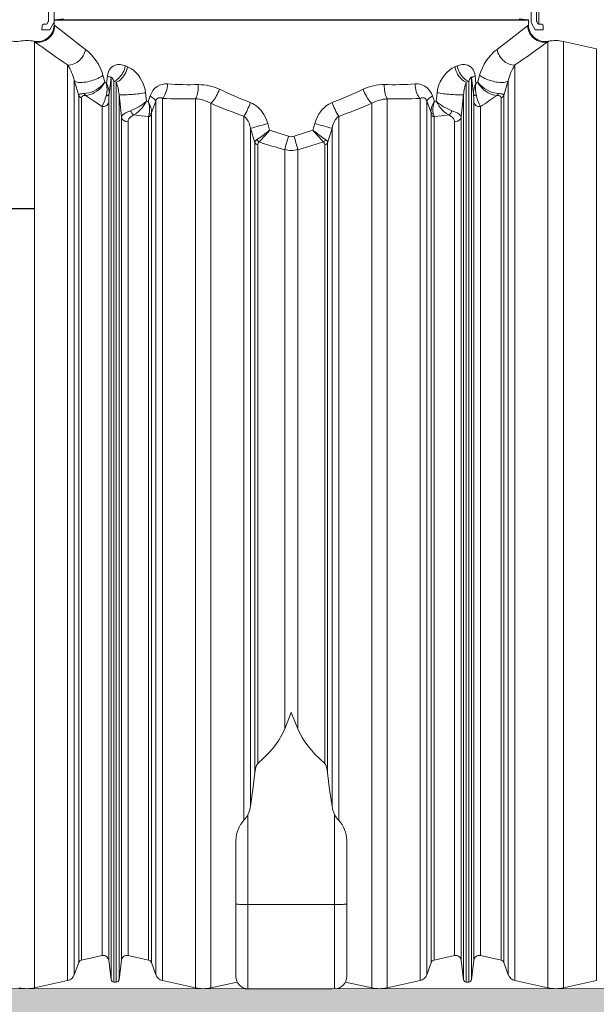
# Model space of a CAD drawing. Units: millimetres. Extents: x 1016 to 16059, y 1228 to 13026.
# Drawn here: x 7116 to 8163, y 8439 to 10226 of the extents above; entities that cross this region are included whole.
import ezdxf

# ---------------------------------------------------------------- set-up
doc = ezdxf.new("R2010")
doc.units = ezdxf.units.MM
doc.linetypes.add('DASHED2', pattern=[0.375, 0.25, -0.125])
doc.layers.add('1', color=7, linetype='Continuous')
for name, color, linetype, lineweight in [('Beton', 253, 'Continuous', 5), ('DIMENSIONS', 240, 'Continuous', 5), ('HATCH', 8, 'Continuous', 5), ('KukaNeryzhdaemaStomana', 6, 'Continuous', 5), ('PP', 20, 'Continuous', 5)]:
    doc.layers.add(name, color=color, linetype=linetype, lineweight=lineweight)
doc.styles.add('SEACAD_Arial', font='arial.ttf')
doc.dimstyles.new('ECO', dxfattribs={"dimtxt": 140, "dimasz": 140, "dimexe": 70, "dimexo": 0, "dimgap": 35, "dimtad": 1, "dimdec": 0, "dimrnd": 10, "dimtxsty": 'SEACAD_Arial', "dimblk1": '_SE_FILLED', "dimblk2": '_SE_FILLED', "dimsah": 1, "dimcen": 70, "dimclrt": 2, "dimadec": 0, "dimazin": 0, "dimtfac": 0.5, "dimtdec": 0, "dimtmove": 0, "dimatfit": 3, "dimfxl": 1, "dimarcsym": 0})

# ---------------------------------------------------------------- blocks, each defined once
blk = doc.blocks.new('*U34')
blk.add_line((370.8, -20.2), (-258.8, -20.2))
at = {"color": 0, "lineweight": -2}
for p, q in [((359, -115.2), (-247, -115.2)), ((-249, -146.2), (361, -146.2)), ((-260.5, -349.9), (-260.5, -358.7)), ((-253.7, -345.2), (-177.4, -345.2)), ((-253.7, -353.2), (-244, -353.2)), ((-240.6, -348.7), (-240.6, -349.7)), ((-237.7, -353.2), (-218.7, -353.2)), ((50, -343.2), (50, -355.2)), ((50.2, -345.2), (56, -345.2)), ((50.2, -353.2), (81.2, -353.2)), ((51.8, -348.7), (51.8, -349.7)), ((365.6, -345.2), (56, -345.2)), ((81.2, -358.7), (81.2, -349.6)), ((89.2, -358.7), (89.2, -349.6)), ((90.9, -353.2), (90.9, -360.9)), ((92.7, -353.2), (193.5, -353.2)), ((193.5, -358.7), (193.5, -349.6)), ((200.6, -358.7), (200.6, -349.6)), ((200.7, -460), (200.7, -349.9)), ((328.4, -353.2), (301.3, -353.2)), ((301.3, -353.2), (301.3, -358)), ((365.7, -353.2), (328.4, -353.2)), ((330.4, -358), (330.4, -355.2)), ((376, -353.2), (370.9, -353.2)), ((372.5, -348.7), (372.5, -349.7)), ((376, -345.2), (373, -345.2)), ((81.5, -373.4), (87.3, -480)), ((89.5, -373.4), (95.2, -480)), ((91, -361.3), (95.2, -436.5)), ((194.5, -373.4), (200.7, -406.3)), ((365.8, -366), (309.3, -366)), ((401.9, -366), (370.7, -366)), ((383.5, -460), (383.5, -366)), ((366, -385.2), (-254, -385.2)), ((-396, -427.7), (-436.4, -451.6)), ((95.2, -480), (95.2, -436.8)), ((97.9, -436.6), (200.7, -436.6)), ((342.8, -460), (200.7, -460)), ((210.8, -460), (214.6, -480)), ((217.6, -460), (221.3, -480)), ((221.3, -480), (221.3, -460)), ((330.4, -480), (330.4, -460)), ((339.9, -474.4), (342.8, -460)), ((342.8, -460), (383.5, -460)), ((-391.5, -478), (-391.5, -480)), ((339.9, -478), (339.9, -474.4)), ((443, -500), (447, -504)), ((447, -504), (447.2, -539.9))]:
    blk.add_line(p, q, dxfattribs=at)
at = {"color": 0, "linetype": 'DASHED2', "lineweight": -2, "ltscale": 10}
for p, q in [((-258.9, -308.2), (-279.5, -308.2)), ((365.3, -308.2), (-253.3, -308.2)), ((391.5, -308.2), (370.9, -308.2))]:
    blk.add_line(p, q, dxfattribs=at)
at = {"color": 0, "linetype": 'DASHED2', "lineweight": -2, "ltscale": 5}
for p, q in [((207.1, -353.2), (204.2, -353.2)), ((301.3, -353.2), (207.1, -353.2)), ((209.1, -360.5), (209.1, -355.2)), ((-246.3, -373.4), (-243.4, -373.4)), ((201.7, -373.4), (217.6, -460)), ((221.2, -436.2), (209.2, -361.7)), ((200.7, -406.3), (210.8, -460)), ((200.7, -436.6), (224.4, -436.6)), ((221.3, -460), (221.3, -437)), ((239.5, -436.6), (330.4, -436.6)), ((330.4, -460), (330.4, -436.6))]:
    blk.add_line(p, q, dxfattribs=at)
at = {"color": 0, "linetype": 'Continuous', "lineweight": -2, "ltscale": 4}
for p, q in [((81.2, -358.7), (89.2, -358.7)), ((81.5, -373.4), (89.5, -373.4)), ((193.5, -358.7), (200.6, -358.7)), ((194.5, -373.4), (201.7, -373.4))]:
    blk.add_line(p, q, dxfattribs=at)
at = {"color": 0, "linetype": 'DASHED2', "lineweight": -2, "ltscale": 7}
blk.add_line((-393.5, -480), (337.9, -480), dxfattribs=at)
at = {"linetype": 'ByBlock'}
for points in [[(-258.8, -20.2), (-258.9, -70.2)], [(-253.4, -70.2), (-253, -20.2)], [(365.4, -70.2), (365, -20.2)], [(370.8, -20.2), (370.9, -70.2)], [(-259, -102.1), (-258.5, -140.2), (-254, -140.2), (-253.4, -70.2)], [(-258.9, -70.2), (-259, -92.2), (-259, -102.1)], [(371, -102.1), (370.5, -140.2), (366, -140.2), (365.4, -70.2)], [(370.9, -70.2), (371, -92.2), (371, -102.1)]]:
    blk.add_lwpolyline(points, dxfattribs=at)
for points in [[(-258.5, -140.2), (-259, -337.2, -0.413452), (-261, -339.2), (-270.6, -339.2, -0.404153), (-272.6, -337.2), (-273.5, -310.2), (-278.5, -310.2), (-278.5, -345.2), (-261, -345.2, -0.410395), (-259, -347.1), (-258.5, -385.2), (-254, -385.2), (-252, -148.2, -0.411807), (-250, -146.2), (-249, -146.2, 0.414214), (-247, -144.2), (-247, -115.2), (-254, -115.2), (-254, -138.2, -0.414214), (-256, -140.2), (-258.5, -140.2)], [(370.5, -140.2), (371, -337.2, 0.413452), (373, -339.2), (382.6, -339.2, 0.404153), (384.6, -337.2), (385.5, -310.2), (390.5, -310.2), (390.5, -345.2), (373, -345.2, 0.410395), (371, -347.1), (370.5, -385.2), (366, -385.2), (364, -148.2, 0.411807), (362, -146.2), (361, -146.2, -0.414214), (359, -144.2), (359, -115.2), (366, -115.2), (366, -138.2, 0.414214), (368, -140.2)], [(-440.7, -550), (-455, -550), (-454.9, -542.5, -0.41166), (-452.4, -540), (-447.8, -540, 0.267949), (-445.6, -538.8), (-443.5, -535.1, 0.131652), (-443.1, -533.8), (-442.8, -462.4, -0.412681), (-430.3, -450), (-406.5, -450, 0.414166), (-401.5, -445), (-401.5, -438.1, -0.249273), (-396, -427.7), (-290.5, -356.6, 0.247927), (-289.7, -355), (-289.4, -308.2), (-279.5, -308.2), (-279.5, -343.2, 0.413965), (-277.5, -345.2), (-264, -345.2, -0.415699), (-260.5, -348.7), (-260.5, -349.6, -0.416772), (-264, -353.2), (-277.5, -353.2, 0.412681), (-279.5, -355.2), (-279.5, -357, -0.249316), (-283, -363.6), (-390.2, -435.9, 0.247819), (-391.3, -437.9), (-391.5, -478, -0.412562), (-393.5, -480), (-393.5, -480), (-397.5, -480, -0.415746), (-399.5, -478), (-399.5, -474.4), (-402, -460), (-414.5, -460), (-430.3, -460, 0.412681), (-432.8, -462.5), (-433.1, -535.6, -0.130321), (-433.8, -538.1), (-440.7, -550)]]:
    blk.add_lwpolyline(points, format="xyb")
blk.add_lwpolyline([(368, -140.2), (370.5, -140.2)])
at = {"ltscale": 3}
blk.add_lwpolyline([(372.5, -349.7, 0.414214), (376, -353.2), (389.5, -353.2, -0.414214), (391.5, -355.2), (391.5, -358, 0.414214), (399.5, -366), (404.4, -366, -0.412681), (432.4, -393.9), (432.8, -465), (433.1, -535.6, 0.130321), (433.8, -538.1), (440.7, -550), (455, -550), (454.9, -542.5, 0.41166), (452.4, -540), (447.8, -540, -0.267949), (445.6, -538.8), (443.5, -535.1, -0.131652), (443.1, -533.8), (442.8, -464.9), (442.4, -393.8, 0.412681), (404.4, -356), (403.7, -356, -0.412681), (401.7, -354), (401.4, -308.2), (391.5, -308.2), (391.5, -343.2, -0.414214), (389.5, -345.2), (376, -345.2, 0.414214), (372.5, -348.7)], format="xyb", dxfattribs=at)
at = {"color": 0, "lineweight": -2}
for points in [[(-314, -480), (-259, -420.2), (-216, -373.4, 0.170011), (-211, -358.7), (-211, -349.6)], [(-192.6, -353.2, 0.414214), (-194.6, -355.2), (-194.6, -357.9, -0.19079), (-196.8, -363.4), (-219.7, -387.8), (-264.2, -435.2, 0.19079), (-265.5, -438.6), (-265.5, -480), (-220.2, -420.2), (-184.7, -373.4), (-179.3, -373.4, 0.148394), (-175.2, -358.7), (-180.6, -358.7), (-180.6, -349.6, -0.416772), (-184.1, -353.2), (-211, -353.2)], [(-240.5, -349.6), (-240.5, -358.7), (-237.7, -358.7, -0.180392), (-243.4, -373.4), (-254, -383.4)], [(-240.2, -368.8), (-234.1, -363.5, 0.217954), (-231.3, -357.4), (-231.3, -355.2, -0.414214), (-229.3, -353.2)], [(-215.2, -358.7), (-215.2, -349.6, -0.416772), (-218.7, -353.2)], [(-195.3, -480), (-161.2, -420.2), (-134.6, -373.4, 0.116934), (-131.5, -358.7), (-137.9, -358.7), (-137.9, -349.6, -0.141249), (-138.4, -351.5)], [(-37.7, -353.2, 0.414214), (-39.7, -355.2), (-39.7, -360.1, -0.060636), (-39.9, -362.1), (-55.9, -426.7), (-58.2, -436, 0.060636), (-58.3, -437.2), (-58.3, -480), (-45.6, -420.2), (-35.6, -373.4), (-27.9, -373.4)], [(-260.5, -358.7), (-260.5, -358.7, -0.231393), (-268.2, -374.4), (-392.1, -479.4)], [(-262, -373.4, 0.066427), (-258.7, -369.1, 0.066427)], [(-260.6, -373.4, 0.034892), (-258.7, -371.3, 0.034892)], [(-253.9, -380.6), (-246.3, -373.4, 0.189808), (-240.5, -358.7)], [(-220.2, -373.4, 0.162072), (-215.2, -358.7), (-211, -358.7)], [(-184.7, -373.4, 0.111161), (-180.6, -358.7)], [(-141, -373.4, 0.10869), (-137.9, -358.7)], [(-90.8, -373.4, 0.08384), (-88.6, -358.7)], [(-83.6, -373.4, 0.081683), (-81.5, -358.7)], [(-50.3, -480), (-27.9, -373.4, 0.051198), (-26.8, -358.7)], [(-35.6, -373.4, 0.041793), (-34.5, -358.7)]]:
    blk.add_lwpolyline(points, format="xyb", dxfattribs=at)
at = {"color": 2}
for points in [[(-254, -385.2), (-258.5, -385.2), (-259, -347.1, 0.410395), (-261, -345.2)], [(373, -345.2, 0.410395), (371, -347.2), (370.5, -385.2)]]:
    blk.add_lwpolyline(points, format="xyb", dxfattribs=at)
at = {"color": 0, "lineweight": -2}
for points in [[(-237.7, -358.7), (-237.7, -349.6)], [(-192.9, -353.2), (-192.9, -353.2)], [(-175.2, -358.7), (-175.2, -349.6)], [(-175, -348.7), (-175, -349.7)], [(-150.9, -343.2), (-150.9, -355.2)], [(-140.4, -353.2), (-149.7, -353.2)], [(-149.6, -345.2), (1.8, -345.2)], [(-138.1, -348.7), (-138.1, -349.7)], [(-131.5, -358.7), (-131.5, -349.6)], [(-26.8, -353.2), (1.8, -353.2)], [(2, -348.7), (2, -349.7)], [(-383.6, -480), (-322.8, -426.7), (-262, -373.4), (-260.6, -373.4), (-313.8, -420.2), (-382, -480)], [(-179.3, -373.4), (-214.5, -420.2), (-259.6, -480)], [(-358.9, -459.7), (-358.9, -480), (-302.6, -426.7), (-258.5, -384.9)], [(-255.8, -385.2), (-292.6, -420.2), (-355.6, -480)], [(-274.1, -436.6), (-267.6, -436.6)], [(-226.9, -436.6), (-205, -436.6)], [(-170.6, -436.6), (-135.2, -436.6)], [(-107.8, -436.6), (-61.6, -436.6)], [(-41.2, -436.6), (85, -436.6)]]:
    blk.add_lwpolyline(points, dxfattribs=at)
at = {"color": 0, "linetype": 'Continuous', "lineweight": -2, "ltscale": 4}
for points in [[(-147.4, -353.2, 0.414214), (-149.4, -355.2), (-149.4, -358.6, -0.153826), (-150.8, -363.2), (-167.3, -386.7), (-201.3, -435.3, 0.153826), (-202.2, -438.2), (-202.2, -480), (-167.9, -420.2), (-141, -373.4), (-134.6, -373.4)], [(-95.1, -353.2, 0.414214), (-97.1, -355.2), (-97.1, -359.4, -0.108637), (-97.9, -362.7), (-108.4, -385.6), (-131.5, -435.6, 0.108637), (-132, -437.7), (-132, -480), (-108.9, -420.2), (-90.8, -373.4), (-83.6, -373.4), (-101.5, -420.2), (-124.4, -480)], [(-131.5, -353.2), (-92.1, -353.2, 0.416772), (-88.6, -349.6), (-88.6, -358.7), (-81.5, -358.7), (-81.5, -349.6)], [(-81.5, -353.2), (-38, -353.2, 0.416772), (-34.5, -349.6), (-34.5, -358.7), (-26.8, -358.7), (-26.8, -349.6)]]:
    blk.add_lwpolyline(points, format="xyb", dxfattribs=at)
at = {"color": 0, "linetype": 'DASHED2', "lineweight": -2, "ltscale": 5}
blk.add_lwpolyline([(-318.8, -445), (-318.8, -480), (-263.5, -420.2), (-220.2, -373.4), (-216, -373.4)], dxfattribs=at)
at = {"color": 0, "lineweight": -2}
for centre, radius, start, end in [((-244, -349.7), 3.5, 270, 0.5), ((92.7, -349.7), 3.5, 179.5, 270), ((328.4, -355.2), 2, 0, 90), ((672.8, -354), 591.6, 180.4513, 181.8758), ((2854.4, -310.8), 2765.6, 180.991, 181.2958), ((98.9, -360.9), 8, 180, 183.2372), ((288.6, -359.4), 95.1, 179.5559, 188.4452), ((278.5, -360.7), 77.9, 178.4819, 182.9417), ((309.3, -358), 8, 180, 270), ((338.4, -358), 8, 180, 270), ((337.9, -478), 2, 270, 0)]:
    blk.add_arc(centre, radius, start, end, dxfattribs=at)
at = {"color": 0, "linetype": 'DASHED2', "lineweight": -2, "ltscale": 5}
for centre, radius, start, end in [((204.2, -349.7), 3.5, 179.5, 270), ((207.1, -355.2), 2, 0, 90), ((278.5, -360.7), 77.9, 182.9417, 189.3452), ((217.1, -360.5), 8, 180, 189.1616), ((216.3, -437), 5, 0, 9.1616)]:
    blk.add_arc(centre, radius, start, end, dxfattribs=at)
at = {"color": 0, "lineweight": -2, "ltscale": 3}
for centre, radius in [((87.2, -436.8), 8), ((90.2, -436.8), 5)]:
    blk.add_arc(centre, radius, 0, 3.2372, dxfattribs=at)
at = {"color": 0, "lineweight": -2}
for centre, major_axis, ratio, start_param, end_param in [((-244, -348.7), (0, 3.5), 0.963615, 4.712389, 6.283185), ((-244, -349.7), (0, 3.5), 0.963615, 3.141593, 4.712389), ((-177.4, -348.7), (0, 3.5), 0.674949, 4.712389, 6.283185), ((-177.4, -349.7), (0, 3.5), 0.674949, 4.355419, 4.712389), ((-149.6, -343.2), (0, 2), 0.675585, 1.570796, 3.141593), ((-140.4, -348.7), (0, 3.5), 0.674949, 4.712389, 6.283185), ((0.4, -343.2), (0, 2), 0.092527, 1.570796, 3.141593), ((1.8, -348.7), (0, 3.5), 0.052889, 4.712389, 6.283185), ((1.8, -349.7), (0, 3.5), 0.052889, 3.141593, 4.712389), ((50.2, -343.2), (0, 2), 0.092527, 1.570796, 3.141593), ((51.6, -348.7), (0, 3.5), 0.052889, 4.712389, 6.283185), ((51.6, -349.7), (0, 3.5), 0.052889, 3.141593, 4.712389)]:
    blk.add_ellipse(centre, major_axis=major_axis, ratio=ratio, start_param=start_param, end_param=end_param, dxfattribs=at)
at = {"color": 0, "lineweight": -2, "extrusion": (0, 0, -1)}
for centre, major_axis, ratio, start_param, end_param in [((-149.6, -355.2), (0, 2), 0.675585, 4.712389, 6.283185), ((-140.4, -349.7), (0, 3.5), 0.674949, 1.570796, 3.141593), ((0.4, -355.2), (0, 2), 0.092527, -1.570796, 0), ((50.2, -355.2), (0, 2), 0.092527, -1.570796, 0)]:
    blk.add_ellipse(centre, major_axis=major_axis, ratio=ratio, start_param=start_param, end_param=end_param, dxfattribs=at)
blk = doc.blocks.new('$StainlessSteelAnchor')
h = blk.add_hatch(color=9)
h.dxf.hatch_style = 1
edge = h.paths.add_edge_path()
edge.add_line((-385.5, 20), (-385.5, 0))
edge.add_line((-385.5, 0), (-235.5, 0))
edge.add_arc((-235.5, 90), 90, 270, 350.5377)
edge.add_line((-146.8, 75.2), (-119, 241.5))
edge.add_arc((-50, 230), 70, 90, 170.5377, ccw=False)
edge.add_line((-50, 300), (50, 300))
edge.add_arc((50, 230), 70, 9.4623, 90, ccw=False)
edge.add_line((119, 241.5), (146.8, 75.2))
edge.add_arc((235.5, 90), 90, 189.4623, 270)
edge.add_line((235.5, 0), (385.5, 0))
edge.add_line((385.5, 0), (385.5, 20))
edge.add_line((385.5, 20), (235.5, 20))
edge.add_arc((235.5, 90), 70, 189.4623, 270, ccw=False)
edge.add_line((166.5, 78.5), (138.8, 244.8))
edge.add_arc((50, 230), 90, 9.4623, 90)
edge.add_line((50, 320), (-50, 320))
edge.add_arc((-50, 230), 90, 90, 170.5377)
edge.add_line((-138.8, 244.8), (-166.5, 78.5))
edge.add_arc((-235.5, 90), 70, 270, 350.5377, ccw=False)
edge.add_line((-235.5, 20), (-385.5, 20))
blk.add_lwpolyline([(-385.5, 20), (-385.5, 0), (-235.5, 0, 0.366629), (-146.8, 75.2), (-119, 241.5, -0.366629), (-50, 300), (50, 300, -0.366629), (119, 241.5), (146.8, 75.2, 0.366629), (235.5, 0), (385.5, 0), (385.5, 20), (235.5, 20, -0.366629), (166.5, 78.5), (138.8, 244.8, 0.366629), (50, 320), (-50, 320, 0.366629), (-138.8, 244.8), (-166.5, 78.5, -0.366629), (-235.5, 20)], format="xyb", close=True)
blk = doc.blocks.new('_SE_FILLED')
at = {"color": 0}
blk.add_line((0, 0), (-1, 0), dxfattribs=at)
blk.add_solid([(0, 0), (-1, -0.1665), (-1, 0.1665), (0, 0)], dxfattribs=at)
blk = doc.blocks.new('*D65')
at = {"layer": 'DIMENSIONS', "color": 0, "lineweight": -2, "transparency": 16777216}
for p, q in [((5877.2, 9283), (5877.2, 7093.8)), ((8703.5, 8997.1), (8703.5, 7093.8)), ((6017.2, 7163.8), (8563.5, 7163.8))]:
    blk.add_line(p, q, dxfattribs=at)
at = {"layer": 'DIMENSIONS', "color": 0, "lineweight": -2, "transparency": 16777216, "xscale": 140, "yscale": 140, "zscale": 140, "rotation": 180}
blk.add_blockref('_SE_FILLED', (5877.2, 7163.8), dxfattribs=at)
at = {"layer": 'DIMENSIONS', "color": 0, "lineweight": -2, "transparency": 16777216, "xscale": 140, "yscale": 140, "zscale": 140}
blk.add_blockref('_SE_FILLED', (8703.5, 7163.8), dxfattribs=at)
at = {"layer": 'DIMENSIONS', "color": 2, "transparency": 16777216, "insert": (7290.4, 7270.3), "char_height": 140, "attachment_point": 5, "style": 'SEACAD_Arial'}
blk.add_mtext('2830', dxfattribs=at)

msp = doc.modelspace()

# ---------------------------------------------------------------- hatches: boundary and pattern name
at = {"layer": 'HATCH'}
h = msp.add_hatch(dxfattribs=at)
h.set_pattern_fill('ANSI35', color=256, scale=250)
h.set_pattern_definition([(45, (-401704.487, -185692.754), (-44.194174, 44.194174), []), (45, (-401660.29, -185692.754), (-44.194174, 44.194174), [78.125, -15.625, 0, -15.625])])
h.paths.add_polyline_path([(5696.9, 8267.7), (9204.4, 8267.8), (9204.4, 8467.4), (5496.9, 8468.1), (5496.9, 7814.7), (2194.2, 7813.1), (2194.2, 7613.8), (5696.9, 7613.8)])

# ---------------------------------------------------------------- linework, layer by layer
msp.add_line((5497.2, 9883.1), (7143.2, 9883.1))
at = {"layer": '1', "linetype": 'Continuous', "lineweight": 15}
for p, q in [((7178.4, 10224.7), (7178.4, 10216)), ((8039.9, 10224.7), (7178.4, 10224.7)), ((7195.7, 10227.1), (7179.4, 10225.7)), ((8039, 10225.7), (7179.4, 10225.7)), ((8039, 10225.7), (8022.7, 10227.1)), ((8039.9, 10216), (8039.9, 10224.7)), ((7143.2, 10185.8), (7143.2, 8469.3)), ((8075.2, 10185.8), (8075.2, 8469.3)), ((8163.1, 10173.1), (8103.2, 10186.4)), ((8103.2, 10186.4), (8103.2, 8469.3)), ((8163.1, 10173.1), (8163.1, 8482.6)), ((7203.1, 10143.6), (7203.1, 8482.6)), ((7307.9, 10141.8), (7312.1, 10140.1)), ((7906.3, 10140.1), (7910.5, 10141.8)), ((8015.3, 10143.6), (8015.3, 8482.6)), ((7223.2, 10088.4), (7215.2, 10115.3)), ((7215.2, 10115.3), (7215.2, 8493.2)), ((7267.2, 10124.9), (7270.7, 10112.5)), ((7270.7, 10112.5), (7273.9, 10110.1)), ((7273.9, 10110.1), (7275.5, 10123.6)), ((7282, 10120.1), (7278.5, 10091.6)), ((7282, 8484.1), (7282, 10120.1)), ((7291.4, 10112.3), (7287, 10114)), ((7287, 10114), (7287, 8479.8)), ((7291.4, 8479.8), (7291.4, 10112.3)), ((7931.4, 10114), (7927, 10112.3)), ((7927, 10112.3), (7927, 8479.8)), ((7931.4, 8479.8), (7931.4, 10114)), ((7939.9, 10091.6), (7936.4, 10120.1)), ((7936.4, 10120.1), (7936.4, 8484.1)), ((7942.9, 10123.6), (7944.5, 10110.1)), ((7944.5, 10110.1), (7947.7, 10112.5)), ((7947.7, 10112.5), (7951.2, 10124.9)), ((8003.2, 10115.3), (7995.2, 10088.4)), ((8003.2, 10115.3), (8003.2, 8493.2)), ((7344.6, 10093.2), (7346.1, 10077.9)), ((7872.3, 10077.9), (7873.8, 10093.2)), ((7223.2, 10088.4), (7223.2, 8515)), ((7228.4, 10084.2), (7228.4, 8519.6)), ((7277.7, 10076.1), (7277.7, 8519.3)), ((7300.7, 10049.2), (7296.4, 10089.9)), ((7296.4, 10089.9), (7296.4, 8484.1)), ((7346.1, 10077.9), (7349.4, 10077.4)), ((7349.4, 10077.4), (7352.8, 10087.3)), ((7363.2, 10078.1), (7355.5, 10057.5)), ((7363.2, 10078.1), (7363.2, 8493.2)), ((7375.3, 10082.9), (7375.3, 8482.6)), ((7435.2, 10082.2), (7435.2, 8469.3)), ((7783.2, 10082.2), (7783.2, 8469.3)), ((7843.1, 10082.9), (7843.1, 8482.6)), ((7862.9, 10057.5), (7855.2, 10078.1)), ((7855.2, 10078.1), (7855.2, 8493.2)), ((7865.6, 10087.3), (7869, 10077.4)), ((7869, 10077.4), (7872.3, 10077.9)), ((7922, 10089.9), (7917.7, 10049.2)), ((7922, 8484.1), (7922, 10089.9)), ((7940.7, 8519.3), (7940.7, 10076.1)), ((7990, 10084.2), (7990, 8519.6)), ((7995.2, 10088.4), (7995.2, 8515)), ((7265.6, 8527.9), (7265.6, 10068.2)), ((7463.2, 10074), (7463.2, 8469.3)), ((7755.2, 10074), (7755.2, 8469.3)), ((7952.8, 10068.2), (7952.8, 8527.9)), ((7300.7, 8519.3), (7300.7, 10049.2)), ((7312.8, 10041.6), (7312.8, 8527.9)), ((7350, 10049.8), (7350, 8519.6)), ((7355.2, 10053.9), (7355.2, 8515)), ((7523.1, 10050.4), (7523.1, 8773.3)), ((7695.3, 10050.4), (7695.3, 8773.3)), ((7863.2, 10053.9), (7863.2, 8515)), ((7868.4, 10049.8), (7868.4, 8519.6)), ((7905.6, 8527.9), (7905.6, 10041.6)), ((7917.7, 10049.2), (7917.7, 8519.3)), ((7535.2, 10028.9), (7535.2, 8799.1)), ((7543.2, 10002.4), (7535.2, 10028.9)), ((7566.4, 10037.5), (7569.8, 10025.3)), ((7648.6, 10025.3), (7652, 10037.5)), ((7683.2, 10028.9), (7675.2, 10002.4)), ((7683.2, 10028.9), (7683.2, 8799.1)), ((7543.2, 10002.4), (7543.2, 8859.5)), ((7548.4, 9998.6), (7548.4, 8876.2)), ((7597.3, 9989.9), (7597.3, 8939.3)), ((7621.1, 9989.9), (7621.1, 8939.3)), ((7670, 9998.6), (7670, 8876.2)), ((7675.2, 10002.4), (7675.2, 8859.5)), ((7530.5, 8783.4), (7530.5, 8620.4)), ((7687.9, 8620.4), (7687.9, 8783.4)), ((7508.5, 8621.7), (7508.5, 8737.1)), ((7709.9, 8737.1), (7709.9, 8621.7)), ((7508.5, 8489.8), (7508.5, 8621.7)), ((7687.9, 8620.4), (7530.5, 8620.4)), ((7530.5, 8620.4), (7530.5, 8467.8)), ((7687.9, 8467.8), (7687.9, 8620.4)), ((7709.9, 8621.7), (7709.9, 8489.8)), ((7228.4, 8519.6), (7265.6, 8527.9)), ((7312.8, 8527.9), (7350, 8519.6)), ((7868.4, 8519.6), (7905.6, 8527.9)), ((7952.8, 8527.9), (7990, 8519.6)), ((7215.2, 8493.2), (7223.2, 8515)), ((7277.7, 8519.3), (7282, 8484.1)), ((7296.4, 8484.1), (7300.7, 8519.3)), ((7355.2, 8515), (7363.2, 8493.2)), ((7855.2, 8493.2), (7863.2, 8515)), ((7917.7, 8519.3), (7922, 8484.1)), ((7936.4, 8484.1), (7940.7, 8519.3)), ((7995.2, 8515), (8003.2, 8493.2)), ((7143.2, 8469.3), (7203.1, 8482.6)), ((7287, 8479.8), (7291.4, 8479.8)), ((7375.3, 8482.6), (7435.2, 8469.3)), ((7463.2, 8469.3), (7510.8, 8479.8)), ((7682.9, 8467.8), (7525.5, 8467.8)), ((7707.6, 8479.8), (7755.2, 8469.3)), ((7783.2, 8469.3), (7843.1, 8482.6)), ((7927, 8479.8), (7931.4, 8479.8)), ((8015.3, 8482.6), (8075.2, 8469.3)), ((8103.2, 8469.3), (8163.1, 8482.6))]:
    msp.add_line(p, q, dxfattribs=at)
at = {"layer": '1', "linetype": 'Continuous', "lineweight": 15, "flags": 128}
for points in [[(7178.5, 10216), (7178.7, 10215.7), (7179.6, 10215)], [(8038.8, 10215), (8039.7, 10215.7), (8039.9, 10216), (8039.9, 10216)], [(7143.2, 10185.8), (7142.6, 10186.4), (7142.4, 10186.6), (7142.4, 10186.6)], [(8076, 10186.6), (8075.8, 10186.4), (8075.2, 10185.8)], [(7203.1, 10143.6), (7205.9, 10143.5), (7208.8, 10143.9), (7211.6, 10144.5), (7214.5, 10145.5), (7217.3, 10146.8), (7220, 10148.3), (7222.6, 10150.2), (7225, 10152.3), (7227.2, 10154.6), (7229.3, 10157.2), (7231.1, 10159.9), (7232.6, 10162.8), (7233.9, 10165.7), (7234.9, 10168.8), (7235.6, 10171.8)], [(7982.8, 10171.8), (7983.5, 10168.8), (7984.5, 10165.7), (7985.8, 10162.8), (7987.3, 10159.9), (7989.1, 10157.2), (7991.2, 10154.6), (7993.4, 10152.3), (7995.8, 10150.2), (7998.4, 10148.3), (8001.1, 10146.8), (8003.9, 10145.5), (8006.8, 10144.5), (8009.6, 10143.9), (8012.5, 10143.5), (8015.3, 10143.6)], [(7275.5, 10123.6), (7276.1, 10127.4), (7277.2, 10131), (7278.6, 10134.1), (7280.3, 10136.7), (7282.8, 10139.5), (7285.6, 10141.6), (7289.6, 10143.4), (7293.8, 10144.3), (7298.5, 10144.3), (7303.2, 10143.5), (7307.9, 10141.8)], [(7287, 10114), (7289.3, 10115), (7291.6, 10116.3), (7293.9, 10118), (7296.1, 10119.9), (7298.2, 10122), (7300.1, 10124.4), (7301.9, 10127), (7303.6, 10129.7), (7305, 10132.6), (7306.2, 10135.6), (7307.2, 10138.7), (7307.9, 10141.8)], [(7291.4, 10112.3), (7294, 10113.5), (7296.5, 10114.9), (7298.9, 10116.8), (7301.2, 10118.9), (7303.4, 10121.4), (7305.4, 10124.1), (7307.2, 10127), (7308.8, 10130.1), (7310.2, 10133.4), (7311.3, 10136.7), (7312.1, 10140.1)], [(7312.1, 10140.1), (7315.5, 10138.5), (7318.8, 10136.5), (7323.1, 10133.4), (7327.1, 10129.7), (7330.9, 10125.5), (7334.4, 10120.8), (7337.5, 10115.6), (7340.2, 10110.1), (7342.2, 10104.7), (7343.7, 10099.1), (7344.6, 10093.2)], [(7873.8, 10093.2), (7874.6, 10098.7), (7876.7, 10106.2), (7879.6, 10113.1), (7883, 10119.3), (7887.1, 10125), (7891.5, 10129.9), (7896.2, 10134.1), (7901.1, 10137.5), (7906.3, 10140.1)], [(7906.3, 10140.1), (7907.1, 10136.7), (7908.2, 10133.4), (7909.6, 10130.1), (7911.2, 10127), (7913, 10124.1), (7915, 10121.4), (7917.2, 10118.9), (7919.5, 10116.8), (7921.9, 10114.9), (7924.4, 10113.5), (7927, 10112.3)], [(7910.5, 10141.8), (7914.8, 10143.4), (7919.2, 10144.2), (7923.6, 10144.4), (7926.7, 10143.9), (7929.8, 10143), (7932.7, 10141.6), (7935.6, 10139.5), (7938.1, 10136.6), (7939.9, 10133.9), (7941.2, 10130.8), (7942.3, 10127.3), (7942.9, 10123.6)], [(7910.5, 10141.8), (7911.2, 10138.7), (7912.2, 10135.6), (7913.4, 10132.6), (7914.8, 10129.7), (7916.5, 10127), (7918.3, 10124.4), (7920.2, 10122), (7922.3, 10119.9), (7924.5, 10118), (7926.8, 10116.3), (7929.1, 10115), (7931.4, 10114)], [(7215.2, 10115.3), (7216.1, 10114.3), (7217.3, 10113.5), (7218.8, 10112.9), (7220.7, 10112.4), (7222.8, 10112), (7225.1, 10111.8), (7227.7, 10111.8), (7230.4, 10111.9), (7233.4, 10112.2), (7236.4, 10112.6), (7239.5, 10113.2), (7242.7, 10113.9), (7245.9, 10114.8), (7249.1, 10115.8), (7252.1, 10116.9), (7255.1, 10118), (7258, 10119.3), (7260.6, 10120.7), (7263.1, 10122.1), (7265.3, 10123.5), (7267.2, 10124.9)], [(7233.4, 10091.9), (7237.4, 10092.3), (7241.7, 10093.2), (7246, 10094.5), (7250.4, 10096.3), (7254.7, 10098.6), (7258.8, 10101.1), (7262.8, 10104.2), (7266.3, 10107.4), (7269, 10110.3), (7269.9, 10111.6), (7270.3, 10112.1), (7270.5, 10112.4), (7270.6, 10112.5), (7270.6, 10112.5), (7270.7, 10112.5)], [(7235.7, 10088.4), (7239.7, 10088.8), (7243.8, 10089.8), (7248, 10091.4), (7252.2, 10093.5), (7256.3, 10096.1), (7260.1, 10099.2), (7263.9, 10102.9), (7267.3, 10107), (7269.3, 10110.1), (7270.1, 10111.5), (7270.4, 10112.1), (7270.6, 10112.3), (7270.6, 10112.5), (7270.6, 10112.5), (7270.7, 10112.5)], [(7282, 10120.1), (7281.8, 10120.5), (7281.5, 10120.9), (7280.9, 10121.3), (7280.2, 10121.7), (7279.3, 10122.2), (7278.2, 10122.6), (7276.9, 10123.1), (7275.5, 10123.6)], [(7287, 10114), (7285.5, 10117.5), (7284.7, 10119.2), (7283.9, 10120.6), (7283, 10121.5), (7282.6, 10121.6), (7282.4, 10121.5), (7282.3, 10121.3), (7282.2, 10121.2), (7282.1, 10121), (7282.1, 10120.8), (7282, 10120.6), (7282, 10120.1)], [(7936.4, 10120.1), (7936.4, 10120.6), (7936.3, 10120.8), (7936.3, 10121), (7936.2, 10121.2), (7936.1, 10121.3), (7936, 10121.5), (7935.7, 10121.6), (7935, 10121.2), (7934.4, 10120.4), (7932.9, 10117.5), (7931.4, 10114)], [(7942.9, 10123.6), (7941.5, 10123.1), (7940.2, 10122.6), (7939.1, 10122.2), (7938.2, 10121.7), (7937.5, 10121.3), (7936.9, 10120.9), (7936.6, 10120.5), (7936.4, 10120.1)], [(7947.7, 10112.5), (7947.8, 10112.5), (7947.8, 10112.4), (7947.9, 10112.3), (7948, 10112), (7948.4, 10111.3), (7949.4, 10109.6), (7952, 10105.9), (7955.2, 10102.1), (7958.9, 10098.6), (7962.8, 10095.7), (7966.9, 10093.1), (7971, 10091.1), (7975.1, 10089.6), (7979, 10088.7), (7982.7, 10088.4)], [(7947.7, 10112.5), (7947.8, 10112.5), (7947.8, 10112.5), (7947.9, 10112.3), (7948.1, 10112.1), (7948.5, 10111.5), (7949.6, 10110.1), (7952.6, 10106.9), (7956.2, 10103.7), (7960.3, 10100.7), (7964.4, 10098.2), (7968.7, 10096), (7973, 10094.3), (7977.3, 10093), (7981.3, 10092.2), (7985, 10091.9)], [(7951.2, 10124.9), (7953.1, 10123.5), (7955.3, 10122.1), (7957.8, 10120.7), (7960.4, 10119.3), (7963.3, 10118), (7966.3, 10116.9), (7969.3, 10115.8), (7972.5, 10114.8), (7975.7, 10113.9), (7978.9, 10113.2), (7982, 10112.6), (7985, 10112.2), (7988, 10111.9), (7990.7, 10111.8), (7993.3, 10111.8), (7995.6, 10112), (7997.7, 10112.4), (7999.6, 10112.9), (8001.1, 10113.5), (8002.3, 10114.3), (8003.2, 10115.3)], [(7273.9, 10110.1), (7273.9, 10110.1), (7274, 10110), (7274.1, 10109.8), (7274.3, 10109.3), (7274.9, 10108), (7276.3, 10104.5), (7277, 10102.4), (7278.3, 10096.9), (7278.5, 10091.6)], [(7296.4, 10089.9), (7296.8, 10089.7), (7297.5, 10089.5), (7298.6, 10089.4), (7299.9, 10089.3), (7301.6, 10089.2), (7303.6, 10089.2), (7305.9, 10089.3), (7308.4, 10089.4), (7311.1, 10089.5), (7314, 10089.7), (7317, 10089.9), (7320.1, 10090.2), (7323.3, 10090.5), (7326.6, 10090.8), (7329.8, 10091.2), (7333, 10091.5), (7336.1, 10091.9), (7339.1, 10092.4), (7342, 10092.8), (7344.6, 10093.2)], [(7352.8, 10087.3), (7355.1, 10092.6), (7358.1, 10097.3), (7361.7, 10101.3), (7365.7, 10104.5), (7370.2, 10106.8), (7375, 10108.4), (7379.7, 10109.1), (7384.5, 10109.1)], [(7375.3, 10082.9), (7377, 10084.8), (7378.5, 10087.1), (7379.9, 10089.6), (7381.1, 10092.4), (7382.2, 10095.5), (7383.1, 10098.7), (7383.7, 10102.1), (7384.2, 10105.6), (7384.5, 10109.1)], [(7435.2, 10082.2), (7436.3, 10084.1), (7437.2, 10086.4), (7438.1, 10088.9), (7438.8, 10091.7), (7439.5, 10094.7), (7439.9, 10097.8), (7440.2, 10101.1), (7440.4, 10104.5), (7440.4, 10108)], [(7463.2, 10074), (7464.7, 10075.5), (7466.3, 10077.2), (7468, 10079.3), (7469.6, 10081.7), (7471.3, 10084.2), (7472.9, 10087), (7474.5, 10090), (7476, 10093.1), (7477.5, 10096.3), (7478.8, 10099.5)], [(7755.2, 10074), (7753.7, 10075.5), (7752.1, 10077.2), (7750.4, 10079.3), (7748.8, 10081.7), (7747.1, 10084.2), (7745.5, 10087), (7743.9, 10090), (7742.4, 10093.1), (7740.9, 10096.3), (7739.6, 10099.5)], [(7783.2, 10082.2), (7782.1, 10084.1), (7781.2, 10086.4), (7780.3, 10088.9), (7779.6, 10091.7), (7778.9, 10094.7), (7778.5, 10097.8), (7778.2, 10101.1), (7778, 10104.5), (7778, 10108)], [(7833.9, 10109.1), (7838.2, 10109.1), (7842.4, 10108.6), (7846.5, 10107.5), (7851.6, 10105.1), (7856.2, 10101.8), (7860.2, 10097.4), (7863.5, 10092.1), (7865.6, 10087.3)], [(7843.1, 10082.9), (7841.4, 10084.8), (7839.9, 10087.1), (7838.5, 10089.6), (7837.3, 10092.4), (7836.2, 10095.5), (7835.3, 10098.7), (7834.7, 10102.1), (7834.2, 10105.6), (7833.9, 10109.1)], [(7922, 10089.9), (7921.6, 10089.7), (7920.9, 10089.5), (7919.8, 10089.4), (7918.5, 10089.3), (7916.8, 10089.2), (7914.8, 10089.2), (7912.5, 10089.3), (7910, 10089.4), (7907.3, 10089.5), (7904.4, 10089.7), (7901.4, 10089.9), (7898.3, 10090.2), (7895.1, 10090.5), (7891.8, 10090.8), (7888.6, 10091.2), (7885.4, 10091.5), (7882.3, 10091.9), (7879.3, 10092.4), (7876.4, 10092.8), (7873.8, 10093.2)], [(7939.9, 10091.6), (7939.9, 10095.3), (7940.5, 10099.2), (7941.6, 10103.2), (7943.2, 10107.5), (7944, 10109.1), (7944.3, 10109.7), (7944.4, 10110), (7944.4, 10110.1), (7944.5, 10110.1), (7944.5, 10110.1)], [(7223.2, 10088.4), (7223.7, 10089.5), (7225, 10090.4), (7226.5, 10091), (7228.6, 10091.5), (7230.8, 10091.8), (7233.4, 10091.9)], [(7235.7, 10088.4), (7233.7, 10088.2), (7232.1, 10087.9), (7230.6, 10087.3), (7229.5, 10086.6), (7228.6, 10085.5), (7228.4, 10084.2)], [(7265.6, 10068.2), (7250.3, 10078.5), (7235.7, 10088.4)], [(7273, 10087.2), (7274.1, 10087.6), (7275.1, 10087.9), (7276, 10088.4), (7276.8, 10089), (7277.5, 10089.6), (7278, 10090.2), (7278.3, 10090.9), (7278.5, 10091.6)], [(7346.1, 10077.9), (7346.1, 10077.8), (7346.1, 10077.8), (7346.1, 10077.7), (7346, 10077.5), (7345.7, 10077), (7345.1, 10075.8), (7343.4, 10073), (7341, 10069.4), (7338.4, 10065.9), (7335, 10062.1), (7331.4, 10058.6), (7327.4, 10055.5), (7323.4, 10052.9)], [(7355.5, 10057.5), (7355.4, 10061.7), (7354.4, 10066.4), (7353.1, 10070), (7351.4, 10073.8), (7350.1, 10076.1), (7349.7, 10077), (7349.5, 10077.2), (7349.4, 10077.4), (7349.4, 10077.4)], [(7351.2, 10054.5), (7352, 10059.3), (7352, 10064.7), (7351.5, 10068.9), (7350.6, 10073.2), (7349.9, 10075.9), (7349.6, 10076.9), (7349.5, 10077.2), (7349.4, 10077.4), (7349.4, 10077.4)], [(7363.2, 10078.1), (7362.8, 10079), (7362.2, 10080), (7361.3, 10081.1), (7360.1, 10082.3), (7358.6, 10083.5), (7356.9, 10084.7), (7355, 10086), (7352.8, 10087.3)], [(7375.3, 10082.9), (7373.6, 10083.7), (7371.7, 10084.1), (7370, 10084.2), (7368.1, 10083.9), (7366.4, 10083), (7365.2, 10081.9), (7364.1, 10080.2), (7363.2, 10078.1)], [(7534.7, 10075.5), (7538.5, 10073.8), (7542, 10071.8), (7545.5, 10069.4), (7548.7, 10066.8), (7554.5, 10060.8), (7559.4, 10053.8), (7563.4, 10046), (7566.4, 10037.5)], [(7652, 10037.5), (7653.8, 10043), (7656.1, 10048.4), (7658.9, 10053.7), (7662.3, 10058.6), (7665.4, 10062.5), (7668.9, 10066), (7672.8, 10069.3), (7677.1, 10072.2), (7683.7, 10075.5)], [(7855.2, 10078.1), (7854.4, 10080), (7853.3, 10081.7), (7851.6, 10083.2), (7850.3, 10083.9), (7847.9, 10084.2), (7845.5, 10083.9), (7843.1, 10082.9)], [(7855.2, 10078.1), (7855.6, 10079), (7856.2, 10080), (7857.1, 10081.1), (7858.3, 10082.3), (7859.8, 10083.5), (7861.5, 10084.7), (7863.4, 10086), (7865.6, 10087.3)], [(7862.9, 10057.5), (7862.8, 10058.3), (7863, 10062.1), (7864, 10066.4), (7865.3, 10070), (7867, 10073.8), (7868.3, 10076.1), (7868.7, 10077), (7868.9, 10077.2), (7869, 10077.4), (7869, 10077.4)], [(7867.2, 10054.5), (7866.9, 10055.4), (7866.3, 10059.8), (7866.4, 10064.7), (7866.9, 10068.9), (7867.8, 10073.2), (7868.5, 10075.9), (7868.8, 10076.9), (7868.9, 10077.2), (7869, 10077.4), (7869, 10077.4)], [(7895, 10052.9), (7891, 10055.5), (7887, 10058.6), (7883.4, 10062.1), (7880, 10065.9), (7877.4, 10069.4), (7875, 10073), (7873.3, 10075.8), (7872.7, 10077), (7872.4, 10077.5), (7872.3, 10077.7), (7872.3, 10077.8), (7872.3, 10077.8), (7872.3, 10077.9)], [(7939.9, 10091.6), (7940.1, 10090.9), (7940.4, 10090.2), (7940.9, 10089.6), (7941.6, 10089), (7942.4, 10088.4), (7943.3, 10087.9), (7944.3, 10087.6), (7945.4, 10087.2)], [(7990, 10084.2), (7989.8, 10085.5), (7988.9, 10086.6), (7987.9, 10087.3), (7986.3, 10087.9), (7984.7, 10088.2), (7982.7, 10088.4)], [(7985, 10091.9), (7987.6, 10091.8), (7989.8, 10091.5), (7991.9, 10091), (7993.4, 10090.4), (7994.7, 10089.5), (7995.2, 10088.4)], [(7300.7, 10049.2), (7301.4, 10051.2), (7303.3, 10053.4), (7305.7, 10055.2), (7308.8, 10057), (7312.7, 10058.8), (7317.2, 10060.5)], [(7355.5, 10057.5), (7355.3, 10055.6), (7355.2, 10053.9)], [(7863.2, 10053.9), (7863.1, 10055.5), (7862.9, 10057.5)], [(7901.2, 10060.5), (7904.4, 10059.4), (7907.3, 10058.1), (7911.4, 10056), (7914.6, 10053.8), (7916.5, 10051.8), (7917.5, 10049.9), (7917.7, 10049.2)], [(7323.4, 10052.9), (7320.5, 10051.3), (7317.9, 10049.5), (7315.9, 10047.8), (7314.4, 10045.9), (7313.2, 10043.7), (7312.8, 10041.6)], [(7350, 10049.8), (7336.5, 10051.3), (7323.4, 10052.9)], [(7350, 10049.8), (7350.6, 10051.9), (7351.2, 10054.5)], [(7535.2, 10028.9), (7534.1, 10033.5), (7532.5, 10037.9), (7530.7, 10041.7), (7528.4, 10045.2), (7526, 10048), (7523.1, 10050.4)], [(7695.3, 10050.4), (7692.8, 10048.4), (7689.7, 10044.8), (7687.1, 10040.6), (7684.8, 10035), (7683.2, 10028.9)], [(7868.4, 10049.8), (7867.8, 10051.9), (7867.2, 10054.5)], [(7895, 10052.9), (7881.9, 10051.3), (7868.4, 10049.8)], [(7905.6, 10041.6), (7905.1, 10043.9), (7903.7, 10046.3), (7901.7, 10048.5), (7899, 10050.6), (7895, 10052.9)], [(7569.8, 10025.3), (7586.9, 10019.6), (7604.1, 10014.3)], [(7614.3, 10014.3), (7631.5, 10019.6), (7648.6, 10025.3)], [(7667.5, 10004), (7644.5, 9996.6), (7621.1, 9989.9)], [(7597.3, 8939.3), (7609.2, 8969.1), (7609.2, 8969.2)], [(7609.2, 8969.2), (7609.2, 8969.1), (7621.1, 8939.3)], [(7548.4, 8876.2), (7558.9, 8885.9), (7568.8, 8896), (7575.1, 8903.2), (7580.9, 8910.7), (7586.3, 8918.4), (7592.3, 8928.6), (7595, 8933.9), (7597.3, 8939.3)], [(7621.1, 8939.3), (7624.8, 8931.1), (7629.1, 8923.2), (7634, 8915.5), (7639.6, 8907.8), (7645.7, 8900.4), (7652.2, 8893.2), (7660.9, 8884.5), (7670, 8876.2)], [(7543.2, 8859.5), (7544.2, 8866.2), (7545.1, 8869.6), (7546.2, 8872.9), (7547.8, 8875.6), (7548.4, 8876.2)], [(7670, 8876.2), (7671, 8875.1), (7671.7, 8873.8), (7673.4, 8869.5), (7674.4, 8864.9), (7675.2, 8859.5)], [(7535.2, 8799.1), (7539.6, 8829.4), (7543.2, 8859.5)], [(7675.2, 8859.5), (7678.8, 8829.4), (7683.2, 8799.1)], [(7508.5, 8621.7), (7508.7, 8621.5), (7509.2, 8621.3), (7510.1, 8621.2), (7511.4, 8621), (7513, 8620.9), (7514.9, 8620.8), (7517.1, 8620.7), (7519.5, 8620.6), (7522.1, 8620.5), (7524.8, 8620.4), (7527.6, 8620.4), (7530.5, 8620.4)], [(7687.9, 8620.4), (7690.8, 8620.4), (7693.6, 8620.4), (7696.3, 8620.5), (7698.9, 8620.6), (7701.3, 8620.7), (7703.5, 8620.8), (7705.4, 8620.9), (7707, 8621), (7708.3, 8621.2), (7709.2, 8621.3), (7709.7, 8621.5), (7709.9, 8621.7)]]:
    msp.add_lwpolyline(points, dxfattribs=at)
at = {"layer": '1', "linetype": 'Continuous', "lineweight": 15}
for centre, radius, start, end in [((7179.4, 10224.7), 1, 95, 180), ((8038.9, 10224.7), 1, 0, 85), ((7109.9, 10216), 30, 180.0022, 281.7167), ((7148.4, 10216), 30, 258.2905, 359.9922), ((7149.6, 10215.1), 30.1, 257.7964, 359.7889), ((8991.3, 12503.2), 2918.5, 231.6292, 233.017), ((6226.8, 12503.5), 2919, 306.983, 308.3706), ((8068.8, 10215.1), 30.1, 180.2111, 282.2036), ((8069.9, 10216), 30, 180.0022, 281.7167), ((7129.2, 10123.1), 64.8, 78.2816, 101.7162), ((8954.5, 12690.7), 3091.2, 234.1297, 235.4871), ((6261.9, 12693.5), 3094.6, 304.5136, 305.8695), ((8089.2, 10123.1), 64.8, 77.5, 101.7162), ((7180.4, 10100.5), 90.2, 15.7425, 52.286), ((8037.9, 10100.5), 90.1, 127.6847, 164.2868), ((7130.2, 10095.5), 87.3, 13.0734, 33.3913), ((8087.3, 10095.9), 86.3, 146.4888, 167.0465), ((7217.8, 10084.3), 78.8, 4.1283, 20.8605), ((7999.7, 10084.5), 77.9, 159.0431, 175.9681), ((7220, 10100.8), 54.7, 345.6695, 9.8229), ((7425.9, 10759.1), 651.3, 266.3541, 271.2784), ((7441.4, 10021.1), 86.8, 64.4867, 90.6349), ((7886.9, 10972.9), 964, 244.9536, 248.573), ((7331.5, 10972.8), 964, 291.4268, 295.0466), ((7776.9, 10021.6), 86.4, 89.2967, 115.5817), ((7792.5, 10759.1), 651.3, 268.7214, 273.6461), ((7998.4, 10100.8), 54.7, 170.1816, 194.3259), ((7229.7, 10091.1), 7.07, 202.1613, 259.0914), ((7239.8, 10093.5), 6.61, 193.9831, 231.2452), ((7179.5, 10113), 97, 332.5627, 344.6345), ((7267.9, 10077.9), 9.93, 256.5382, 349.8377), ((7485.9, 10072.4), 208.3, 174.7213, 178.9825), ((7288, 10142.2), 86.7, 289.7046, 312.1221), ((7414.6, 10854.5), 772.5, 267.084, 271.524), ((7430.9, 10015.6), 66.8, 61.0991, 86.3729), ((7424.6, 10111.6), 116, 328.1532, 341.8343), ((7793.8, 10111.6), 116, 198.1656, 211.847), ((7787.6, 10015.1), 67.2, 93.7157, 118.8122), ((7803.8, 10854.5), 772.5, 268.4759, 272.916), ((7930.6, 10142.5), 87.1, 227.9251, 250.2482), ((7719, 10071.7), 221.7, 1.1468, 5.1497), ((7950.5, 10077.9), 9.93, 190.1619, 283.4622), ((8038.3, 10112.7), 96.3, 195.3203, 207.4827), ((6611.8, 12093.3), 2428.8, 303.5139, 304.3639), ((7978.6, 10093.5), 6.61, 308.7548, 346.0166), ((7988.7, 10091.1), 7.07, 280.9089, 337.8384), ((7332.1, 10066.2), 15.9, 200.8817, 236.9252), ((7350.3, 10060.4), 6, 279.3276, 331.1432), ((7895.1, 11081.3), 1095.9, 246.7932, 250.157), ((7323.3, 11081.4), 1096.1, 289.8432, 293.2066), ((7868.1, 10060.4), 6, 208.8575, 260.6719), ((7886.3, 10066.2), 15.9, 303.0745, 339.1187), ((7310.4, 10051.2), 9.92, 191.6852, 283.8515), ((7348.8, 10056.7), 7, 279.8668, 336.2831), ((7869.6, 10056.7), 7, 203.7172, 260.1329), ((7908, 10051.2), 9.92, 256.1487, 348.3146), ((7437, 10444.9), 427.5, 283.2873, 287.6233), ((7323.1, 10330.7), 392.6, 304.7515, 308.9316), ((7345.7, 10205.4), 287.5, 315.527, 321.2082), ((7895.3, 10330.7), 392.6, 231.0683, 235.2486), ((7872.7, 10205.4), 287.5, 218.7918, 224.473), ((7781.4, 10444.9), 427.5, 252.3767, 256.7127), ((7550.7, 10001.5), 7.6, 120.1045, 173.473), ((7555, 10011.9), 8.91, 205.2479, 242.8016), ((7555, 9998.8), 6.63, 128.3058, 181.4724), ((7823.4, 10820.1), 860.5, 251.5364, 254.7623), ((6015, 10448.6), 1647.4, 343.8331, 344.7118), ((7609.2, 10031.4), 17.9, 253.475, 286.525), ((9203.7, 10448.7), 1647.7, 195.2883, 196.1669), ((7663.4, 10011.9), 8.91, 297.1985, 334.7516), ((7663.4, 9998.8), 6.63, 358.5379, 51.6839), ((7667.7, 10001.5), 7.6, 6.5267, 59.8953), ((7549.4, 10005.5), 6.93, 206.2485, 261.6573), ((7609.2, 10043.2), 54.6, 257.365, 282.635), ((7669, 10005.5), 6.93, 278.3424, 333.7519), ((7486, 8805.5), 49.6, 333.6404, 352.6303), ((7732.4, 8805.5), 49.6, 187.3701, 206.3591), ((7564.7, 8735.5), 56.2, 137.7189, 178.3417), ((7490.5, 8804.9), 45.4, 315.9065, 331.7971), ((7726.8, 8804), 44, 207.9424, 224.3542), ((7653.7, 8735.5), 56.2, 1.6594, 42.2799), ((7267.8, 8518.1), 10, 7, 102.5), ((7310.6, 8518.1), 10, 77.5, 173), ((7907.8, 8518.1), 10, 7, 102.5), ((7950.6, 8518.1), 10, 77.5, 173), ((7229.9, 8512.6), 7.2, 102.5, 160), ((7348.5, 8512.6), 7.2, 20, 77.5), ((7869.9, 8512.6), 7.2, 102.5, 160), ((7988.5, 8512.6), 7.2, 20, 77.5), ((7199.4, 8499), 16.8, 282.5, 340), ((7379, 8499), 16.8, 200, 257.5), ((7530.5, 8489.8), 22, 180, 270), ((7687.9, 8489.8), 22, 270, 0), ((7839.4, 8499), 16.8, 282.5, 340), ((8019, 8499), 16.8, 200, 257.5), ((7129.2, 8532.6), 64.8, 257.5, 282.5), ((7287, 8484.8), 5, 187, 270), ((7291.4, 8484.8), 5, 270, 353), ((7449.2, 8532.6), 64.8, 257.5, 282.5), ((7769.2, 8532.6), 64.8, 257.5, 282.5), ((7927, 8484.8), 5, 187, 270), ((7931.4, 8484.8), 5, 270, 353), ((8089.2, 8532.6), 64.8, 257.5, 282.5)]:
    msp.add_arc(centre, radius, start, end, dxfattribs=at)
at = {"layer": 'Beton'}
msp.add_lwpolyline([(5696.9, 8267.7), (9204.4, 8267.8), (9204.4, 8467.4), (5496.9, 8468.1), (5496.9, 7814.7), (2194.2, 7813.1), (2194.2, 7613.8), (5696.9, 7613.8)], close=True, dxfattribs=at)

# ---------------------------------------------------------------- block references
at = {"layer": 'KukaNeryzhdaemaStomana'}
msp.add_blockref('$StainlessSteelAnchor', (8409.2, 8297.9), dxfattribs=at)
at = {"layer": 'PP'}
msp.add_blockref('*U34', (7611.5, 10757.3), dxfattribs=at)

# ---------------------------------------------------------------- dimensions: what is measured, and where the dimension line sits
at = {"layer": 'DIMENSIONS'}
dim = msp.add_linear_dim(base=(8703.5, 7163.8), p1=(5877.2, 9283), p2=(8703.5, 8997.1), dimstyle='ECO', dxfattribs=at)
dim.commit()
dim.dimension.update_dxf_attribs({"geometry": '*D65', "text_midpoint": (7290.4, 7270.3)})

doc.saveas('drawing.dxf')
